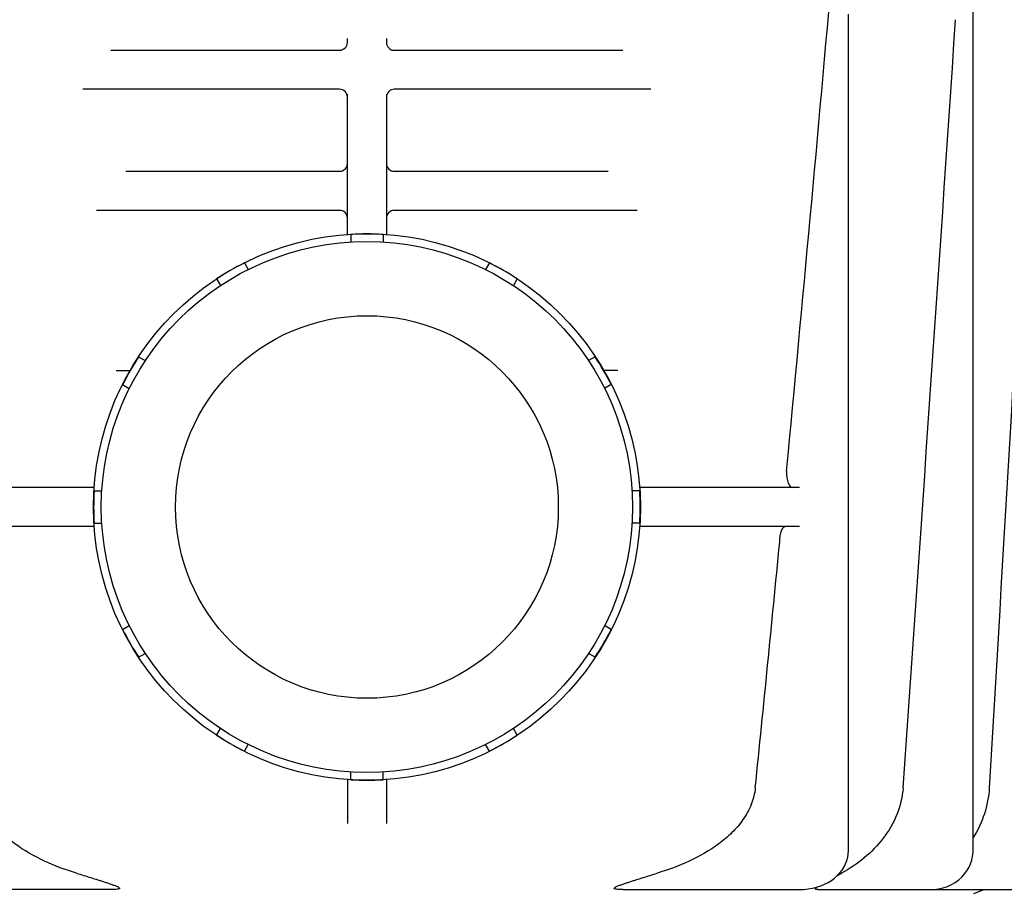
# Model space of a CAD drawing. Units: millimetres. Extents: x 30870 to 39026, y 2595 to 7877.
# Drawn here: x 33647 to 33773, y 6269 to 6381 of the extents above; entities that cross this region are included whole.
import ezdxf

# ---------------------------------------------------------------- set-up
doc = ezdxf.new("R2010")
doc.units = ezdxf.units.MM

msp = doc.modelspace()

# ---------------------------------------------------------------- linework, layer by layer
for p, q in [((33768.66, 6274.72), (33768.66, 6388.8)), ((33752.7, 6274.72), (33752.7, 6381.84)), ((33688.57, 6378.22), (33688.57, 6378.72)), ((33693.57, 6378.72), (33693.57, 6378.22)), ((33658.29, 6377.22), (33687.8, 6377.22)), ((33694.33, 6377.22), (33723.84, 6377.22)), ((33687.57, 6372.22), (33654.71, 6372.22)), ((33688.57, 6353.62), (33688.57, 6371.62)), ((33693.57, 6371.62), (33693.57, 6353.62)), ((33727.42, 6372.22), (33694.57, 6372.22)), ((33660.2, 6361.72), (33687.57, 6361.72)), ((33694.57, 6361.72), (33721.93, 6361.72)), ((33687.57, 6356.72), (33656.47, 6356.72)), ((33725.66, 6356.72), (33694.57, 6356.72)), ((33689.01, 6353.64), (33689.01, 6352.66)), ((33693.13, 6353.64), (33693.13, 6352.66)), ((33675.39, 6349.99), (33675.88, 6349.14)), ((33706.74, 6349.99), (33706.25, 6349.14)), ((33671.82, 6347.93), (33672.31, 6347.08)), ((33710.31, 6347.93), (33709.82, 6347.08)), ((33661.85, 6337.97), (33662.7, 6337.47)), ((33720.28, 6337.97), (33719.43, 6337.47)), ((33659.79, 6334.4), (33660.64, 6333.91)), ((33722.34, 6334.4), (33721.49, 6333.91)), ((33656.16, 6321.22), (33631.16, 6321.22)), ((33656.15, 6320.78), (33657.13, 6320.78)), ((33725.98, 6320.78), (33725, 6320.78)), ((33746.43, 6321.22), (33725.97, 6321.22)), ((33656.16, 6316.22), (33631.16, 6316.22)), ((33656.15, 6316.66), (33657.13, 6316.66)), ((33725.98, 6316.66), (33725, 6316.66)), ((33746.43, 6316.22), (33725.97, 6316.22)), ((33659.79, 6303.05), (33660.64, 6303.54)), ((33722.34, 6303.05), (33721.49, 6303.54)), ((33661.85, 6299.48), (33662.7, 6299.97)), ((33720.28, 6299.48), (33719.43, 6299.97)), ((33671.82, 6289.51), (33672.31, 6290.36)), ((33710.31, 6289.51), (33709.82, 6290.36)), ((33675.39, 6287.45), (33675.88, 6288.3)), ((33706.74, 6287.45), (33706.25, 6288.3)), ((33689.01, 6283.8), (33689.01, 6284.78)), ((33693.13, 6283.8), (33693.13, 6284.78)), ((33688.57, 6283.82), (33688.57, 6278.19)), ((33693.57, 6283.82), (33693.57, 6278.19)), ((33658.3, 6269.72), (33635.71, 6269.72)), ((33723.83, 6269.72), (33746.42, 6269.72)), ((33746.42, 6269.72), (33746.42, 6269.72)), ((33748.78, 6269.72), (33779.94, 6269.72))]:
    msp.add_line(p, q)
for points in [[(33746.42, 6269.72), (33746.96, 6269.74), (33747.54, 6269.8), (33748.09, 6269.89), (33748.63, 6270.03), (33749.15, 6270.2), (33749.63, 6270.4), (33750.09, 6270.63), (33750.52, 6270.9), (33750.92, 6271.19), (33751.28, 6271.52), (33751.61, 6271.86), (33751.9, 6272.23), (33752.14, 6272.62), (33752.34, 6273.02), (33752.5, 6273.43), (33752.61, 6273.86), (33752.68, 6274.28), (33752.7, 6274.72)], [(33763.19, 6269.72), (33763.67, 6269.74), (33764.25, 6269.82), (33764.82, 6269.95), (33765.37, 6270.13), (33765.89, 6270.37), (33766.37, 6270.65), (33766.82, 6270.97), (33767.22, 6271.33), (33767.57, 6271.72), (33767.88, 6272.13), (33768.14, 6272.58), (33768.34, 6273.03), (33768.5, 6273.51), (33768.6, 6273.99), (33768.66, 6274.48), (33768.66, 6274.72)]]:
    msp.add_lwpolyline(points)
for radius in [35, 34, 24.5]:
    msp.add_circle((33691.07, 6318.72), radius)
for centre, radius, start, end in [((24890.58, 7167.7), 8894.37, 354.55252, 354.972388), ((946.5, 8575.39), 32893.19, 356.003277, 356.17505), ((33687.57, 6378.22), 1, 270, 360), ((33694.57, 6378.22), 1, 180, 270.0003), ((33687.57, 6371.22), 1, 359.9999, 90), ((33694.57, 6371.22), 1, 90, 180), ((33687.57, 6362.72), 1, 270, 0), ((33694.57, 6362.72), 1, 179.9998, 270), ((33687.57, 6355.72), 1, 359.9999, 90), ((33694.57, 6355.72), 1, 90, 180), ((33691.07, 6318.72), 34.98, 86.6239, 93.3761), ((33691.07, 6318.72), 34.98, 116.6239, 123.3761), ((33691.07, 6318.72), 34.98, 56.6239, 63.3761), ((33691.07, 6318.72), 34.98, 146.6239, 153.3761), ((33691.07, 6318.72), 34.98, 26.6239, 33.3761), ((33659.61, 6635.16), 298.94, 269.8744, 270.2201), ((33745.85, 6323.22), 1.08, 174.5374, 179.9939), ((33691.07, 6318.72), 34.98, 176.6239, 183.3761), ((33691.07, 6318.72), 34.98, 356.6239, 3.3761), ((33742.6, 6314.35), 1.31, 354.4627, 358.94), ((27386.64, 6929.37), 6386.96, 354.189404, 354.473079), ((33691.07, 6318.72), 34.98, 206.6239, 213.3761), ((33691.07, 6318.72), 34.98, 326.6239, 333.3761), ((33691.07, 6318.72), 34.98, 236.6239, 243.3761), ((33691.07, 6318.72), 34.98, 296.6239, 303.3761), ((33691.07, 6318.72), 34.98, 266.6239, 273.3761), ((33764.17, 6283.52), 15, 287.8536, 293.0739)]:
    msp.add_arc(centre, radius, start, end)
for points in [[(33776.03, 6373.74), (33774.28, 6343.41), (33772.51, 6313.08), (33770.73, 6282.75)], [(33751.31, 6271.54), (33751.48, 6271.63), (33751.65, 6271.73), (33751.82, 6271.82)]]:
    msp.add_open_spline(points, degree=3)
for points, knots in [([(33723.18, 6336.22), (33723.02, 6336.22), (33722.42, 6336.22), (33721.82, 6336.22), (33721.37, 6336.22)], [0, 0, 0, 0, 0.256167, 1, 1, 1, 1]), ([(33744.78, 6323.22), (33744.78, 6322.96), (33744.81, 6322.48), (33744.93, 6321.92), (33745.09, 6321.56), (33745.23, 6321.34), (33745.4, 6321.22), (33745.5, 6321.22)], [0, 0, 0, 0, 0.347955, 0.645958, 0.765336, 0.862712, 1, 1, 1, 1]), ([(33743.91, 6314.32), (33743.92, 6314.57), (33743.96, 6315.04), (33744.08, 6315.57), (33744.23, 6315.91), (33744.37, 6316.11), (33744.53, 6316.22), (33744.62, 6316.22)], [0, 0, 0, 0, 0.350169, 0.647075, 0.765698, 0.862547, 1, 1, 1, 1]), ([(33653.9, 6271.82), (33652.5, 6272.25), (33649.75, 6273.27), (33646.54, 6275.08), (33644.3, 6276.97), (33642.86, 6278.65), (33641.79, 6280.58), (33641.42, 6282.03), (33641.35, 6282.75)], [0, 0, 0, 0, 0.249912, 0.499691, 0.624761, 0.749841, 0.874925, 1, 1, 1, 1]), ([(33740.78, 6282.75), (33740.71, 6282.03), (33740.34, 6280.58), (33739.27, 6278.65), (33737.83, 6276.97), (33735.59, 6275.08), (33732.38, 6273.27), (33729.63, 6272.25), (33728.23, 6271.82)], [0, 0, 0, 0, 0.125118, 0.250249, 0.375372, 0.500457, 0.750186, 1, 1, 1, 1]), ([(33759.69, 6282.75), (33759.61, 6281.59), (33759.07, 6279.27), (33757.28, 6276.21), (33754.8, 6273.69), (33752.84, 6272.39), (33751.82, 6271.82)], [0, 0, 0, 0, 0.250038, 0.500054, 0.750038, 1, 1, 1, 1]), ([(33770.73, 6282.75), (33770.67, 6281.63), (33770.24, 6279.38), (33769.27, 6277.32), (33768.67, 6276.36)], [0, 0, 0, 0, 0.500075, 1, 1, 1, 1]), ([(33653.9, 6271.82), (33654.2, 6271.73), (33654.81, 6271.54), (33655.71, 6271.26), (33656.47, 6271.02), (33657.07, 6270.83), (33657.52, 6270.69), (33657.96, 6270.54), (33658.33, 6270.42), (33658.62, 6270.31), (33658.83, 6270.23), (33659.03, 6270.15), (33659.19, 6270.08), (33659.3, 6270.01), (33659.36, 6269.96), (33659.4, 6269.92), (33659.4, 6269.85), (33659.35, 6269.82), (33659.26, 6269.79), (33659.05, 6269.75), (33658.72, 6269.73), (33658.44, 6269.72), (33658.3, 6269.72)], [0, 0, 0, 0, 0.135195, 0.270558, 0.405834, 0.473321, 0.540603, 0.607532, 0.673821, 0.706533, 0.738746, 0.77008, 0.799601, 0.813154, 0.824796, 0.833526, 0.840102, 0.847816, 0.858119, 0.882757, 0.939443, 1, 1, 1, 1]), ([(33723.83, 6269.72), (33723.69, 6269.72), (33723.41, 6269.73), (33723.08, 6269.75), (33722.87, 6269.79), (33722.78, 6269.82), (33722.73, 6269.85), (33722.73, 6269.92), (33722.77, 6269.96), (33722.83, 6270.01), (33722.94, 6270.08), (33723.1, 6270.15), (33723.3, 6270.23), (33723.51, 6270.31), (33723.8, 6270.42), (33724.17, 6270.54), (33724.61, 6270.69), (33725.06, 6270.83), (33725.66, 6271.02), (33726.42, 6271.26), (33727.32, 6271.54), (33727.93, 6271.73), (33728.23, 6271.82)], [0, 0, 0, 0, 0.060557, 0.117243, 0.141881, 0.152184, 0.159898, 0.166473, 0.175203, 0.186846, 0.200399, 0.229919, 0.261253, 0.293466, 0.326178, 0.392467, 0.459397, 0.526679, 0.594166, 0.729441, 0.864805, 1, 1, 1, 1]), ([(33748.78, 6269.72), (33748.67, 6269.72), (33748.31, 6269.74), (33748.59, 6269.98), (33748.68, 6270.04)], [0, 0, 0, 0, 0.494945, 1, 1, 1, 1])]:
    msp.add_open_spline(points, degree=3, knots=knots)

doc.saveas('drawing.dxf')
